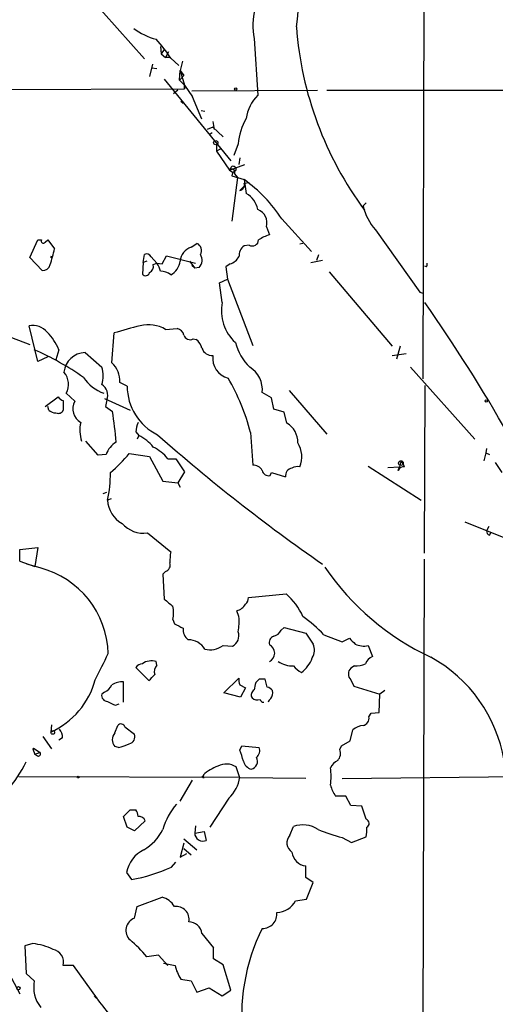
# Model space of a CAD drawing. Extents: x -170651 to 170690, y -337362 to 4878.
# Drawn here: x 496 to 551, y 4547 to 4662 of the extents above; entities that cross this region are included whole.
import ezdxf

# ---------------------------------------------------------------- set-up
doc = ezdxf.new("R2010")
doc.units = 0
doc.header["$MEASUREMENT"] = 0
doc.layers.add('MAIN', color=5, linetype='CONTINUOUS')

msp = doc.modelspace()

# ---------------------------------------------------------------- linework, layer by layer
at = {"layer": 'MAIN'}
for p, q in [((543.3907, 4813.771), (542.8827, 4620.1383)), ((502.3273, 4666.5356), (510.4553, 4657.3916)), ((523.24, 4659.7623), (523.6633, 4653.1583)), ((512.318, 4658.831), (512.4027, 4657.9843)), ((512.7413, 4658.4923), (512.4027, 4657.9843)), ((512.4027, 4657.9843), (512.9107, 4657.561)), ((513.2493, 4658.2383), (512.9107, 4657.561)), ((513.4187, 4657.561), (512.9107, 4657.561)), ((513.5033, 4657.4763), (514.4347, 4656.6296)), ((511.3867, 4656.799), (511.048, 4655.3596)), ((511.302, 4656.3756), (511.8947, 4656.291)), ((514.858, 4657.1376), (514.604, 4656.037)), ((512.7413, 4655.021), (520.5307, 4645.5383)), ((514.5193, 4654.9363), (514.604, 4656.037)), ((515.0273, 4655.4443), (514.5193, 4654.9363)), ((514.5193, 4654.9363), (515.112, 4654.3436)), ((514.604, 4656.037), (515.0273, 4655.4443)), ((514.604, 4656.037), (515.112, 4654.3436)), ((461.6027, 4653.751), (515.112, 4653.9203)), ((515.112, 4653.9203), (515.112, 4654.3436)), ((515.112, 4654.3436), (515.112, 4653.9203)), ((515.112, 4654.3436), (516.0433, 4652.989)), ((514.35, 4653.751), (513.842, 4653.3276)), ((515.9587, 4653.6663), (530.606, 4653.751)), ((517.144, 4650.3643), (516.0433, 4652.989)), ((531.7067, 4653.751), (602.0647, 4653.751)), ((514.6887, 4652.481), (514.9427, 4652.227)), ((517.0593, 4651.3803), (517.4827, 4651.2956)), ((518.414, 4649.433), (517.7367, 4649.179)), ((518.414, 4650.1103), (518.5833, 4649.179)), ((518.414, 4649.433), (519.5993, 4648.3323)), ((517.9907, 4648.5863), (518.3293, 4648.8403)), ((518.8373, 4647.401), (518.8373, 4646.639)), ((519.2607, 4646.893), (518.8373, 4646.639)), ((521.3773, 4647.4856), (520.8693, 4646.131)), ((518.8373, 4646.639), (520.3613, 4644.4376)), ((521.5467, 4645.877), (521.462, 4645.115)), ((520.3613, 4644.4376), (522.1393, 4645.115)), ((520.5307, 4644.6916), (520.3613, 4644.4376)), ((520.3613, 4644.4376), (520.7847, 4644.1836)), ((520.3613, 4644.4376), (520.7847, 4644.1836)), ((520.6153, 4643.7603), (522.0547, 4643.337)), ((521.2927, 4643.591), (520.6153, 4638.511)), ((520.954, 4644.0143), (521.2927, 4643.591)), ((522.0547, 4642.575), (521.5467, 4642.067)), ((522.0547, 4643.337), (522.3087, 4641.7283)), ((522.0547, 4642.9136), (522.6473, 4642.9983)), ((536.2787, 4640.6276), (535.94, 4640.289)), ((524.6793, 4637.8336), (525.018, 4636.9023)), ((526.4573, 4638.765), (529.9287, 4634.955)), ((537.3793, 4637.495), (542.544, 4630.2136)), ((497.078, 4634.2776), (498.0093, 4636.3096)), ((498.0093, 4636.3096), (498.4327, 4636.3096)), ((498.856, 4636.0556), (499.1947, 4636.3096)), ((499.1947, 4636.3096), (499.9567, 4635.2936)), ((515.874, 4635.463), (516.5513, 4635.8863)), ((522.6473, 4635.717), (522.0547, 4635.6323)), ((528.9127, 4635.8863), (528.574, 4635.8016)), ((498.5173, 4632.7536), (497.078, 4634.2776)), ((499.5333, 4634.2776), (499.618, 4634.447)), ((510.286, 4633.685), (510.4553, 4634.6163)), ((511.2173, 4634.3623), (511.8947, 4633.6003)), ((512.4873, 4633.5156), (512.9953, 4634.447)), ((512.9953, 4634.447), (516.382, 4633.6003)), ((530.5213, 4633.939), (530.7753, 4634.6163)), ((510.286, 4633.685), (510.2013, 4632.3303)), ((510.7093, 4633.8543), (510.286, 4633.685)), ((511.4713, 4633.431), (511.8947, 4633.6003)), ((511.8947, 4633.6003), (512.4873, 4633.5156)), ((515.7047, 4633.8543), (516.2973, 4633.0076)), ((515.9587, 4633.3463), (516.2973, 4633.0076)), ((520.446, 4633.5156), (519.938, 4633.177)), ((519.938, 4633.177), (520.1073, 4631.7376)), ((529.844, 4633.685), (531.1987, 4633.939)), ((543.306, 4633.177), (543.1367, 4633.2616)), ((516.8053, 4633.0923), (516.2973, 4633.0076)), ((531.9607, 4632.5843), (539.3267, 4623.9483)), ((519.176, 4631.3143), (520.1073, 4631.7376)), ((519.5147, 4629.0283), (519.176, 4631.3143)), ((520.1073, 4631.7376), (523.0707, 4624.033)), ((542.544, 4630.2136), (542.8827, 4630.129)), ((542.544, 4630.2136), (542.8827, 4630.129)), ((483.616, 4629.2823), (497.078, 4624.1176)), ((498.0093, 4622.1703), (496.9933, 4626.319)), ((506.6453, 4622.001), (506.8993, 4625.4723)), ((512.9107, 4625.8956), (514.2653, 4625.9803)), ((516.128, 4624.795), (516.4667, 4624.7103)), ((540.258, 4623.9483), (539.8347, 4622.4243)), ((500.4647, 4623.525), (500.126, 4622.3396)), ((503.5127, 4623.1863), (505.46, 4621.493)), ((539.3267, 4622.8476), (540.9353, 4623.1016)), ((499.1947, 4622.6783), (498.0093, 4622.1703)), ((541.4433, 4621.493), (548.9787, 4613.111)), ((508.4233, 4619.2916), (507.5767, 4619.715)), ((543.1367, 4619.3763), (543.052, 4599.8183)), ((502.3273, 4617.5136), (501.3113, 4618.445)), ((525.272, 4617.937), (524.1713, 4618.5296)), ((527.304, 4618.7836), (531.7067, 4613.7036)), ((498.856, 4616.921), (500.38, 4618.0216)), ((500.9727, 4617.5983), (500.9727, 4616.4976)), ((505.7987, 4617.8523), (508.762, 4616.4976)), ((506.0527, 4617.683), (505.8833, 4616.921)), ((525.526, 4616.5823), (525.272, 4617.937)), ((499.2793, 4616.4976), (499.1947, 4616.921)), ((505.8833, 4616.921), (506.73, 4616.3283)), ((526.7113, 4616.2436), (525.526, 4616.5823)), ((527.05, 4614.9736), (526.7113, 4616.2436)), ((509.4393, 4613.9576), (509.778, 4613.5343)), ((522.8167, 4613.873), (523.0707, 4610.063)), ((505.0367, 4611.2483), (503.5973, 4612.857)), ((509.778, 4613.5343), (509.6087, 4613.111)), ((505.968, 4611.333), (505.0367, 4611.2483)), ((508.6773, 4611.4176), (511.048, 4611.079)), ((550.2487, 4611.5023), (549.9947, 4610.571)), ((550.3333, 4612.0103), (550.2487, 4611.5023)), ((550.2487, 4611.5023), (550.672, 4611.333)), ((511.048, 4611.079), (512.572, 4608.2003)), ((513.1647, 4610.825), (514.096, 4610.825)), ((514.096, 4610.825), (515.112, 4609.301)), ((540.3427, 4610.4863), (540.1733, 4609.8936)), ((551.3493, 4610.4016), (552.1113, 4609.2163)), ((515.112, 4609.301), (514.35, 4608.031)), ((525.1027, 4608.8776), (525.272, 4609.2163)), ((525.272, 4609.2163), (526.8807, 4608.7083)), ((536.5327, 4609.9783), (542.7133, 4605.999)), ((538.8187, 4609.809), (540.1733, 4609.8936)), ((540.004, 4609.4703), (540.1733, 4609.8936)), ((512.572, 4608.2003), (514.35, 4608.031)), ((514.35, 4608.031), (514.604, 4607.523)), ((505.6293, 4606.761), (506.0527, 4606.9303)), ((506.5607, 4606.1683), (506.1373, 4605.999)), ((547.7933, 4603.459), (553.2967, 4601.2576)), ((510.794, 4602.189), (513.5033, 4599.9876)), ((550.5873, 4602.951), (550.3333, 4602.443)), ((550.672, 4601.935), (550.8413, 4602.189)), ((495.8927, 4600.2416), (498.0093, 4600.4956)), ((495.8927, 4598.887), (495.8927, 4600.2416)), ((498.0093, 4600.4956), (497.6707, 4598.2943)), ((495.8927, 4598.887), (497.6707, 4598.2943)), ((543.052, 4599.141), (542.798, 4503.5523)), ((498.2633, 4598.125), (496.7393, 4598.5483)), ((512.9107, 4597.7016), (512.572, 4597.363)), ((512.572, 4597.363), (512.7413, 4594.4843)), ((522.5627, 4594.6536), (526.9653, 4595.077)), ((521.462, 4592.4523), (521.208, 4593.1296)), ((513.7573, 4592.1136), (513.9267, 4591.6056)), ((526.3727, 4590.8436), (526.7113, 4591.1823)), ((526.7113, 4591.1823), (529.2513, 4590.505)), ((529.2513, 4590.505), (530.098, 4589.235)), ((531.368, 4590.3356), (533.4847, 4589.489)), ((533.4847, 4589.489), (534.3313, 4589.9123)), ((519.5993, 4589.0656), (520.7, 4588.981)), ((536.5327, 4589.0656), (537.0407, 4587.7956)), ((509.4393, 4586.5256), (510.9633, 4585.0016)), ((511.8947, 4586.7796), (511.81, 4587.203)), ((534.924, 4586.695), (534.5007, 4586.441)), ((519.684, 4583.5623), (521.462, 4585.2556)), ((523.8327, 4585.171), (523.4093, 4584.7476)), ((524.764, 4584.2396), (524.51, 4585.171)), ((534.5007, 4585.0863), (534.8393, 4584.3243)), ((508, 4582.4616), (508, 4584.8323)), ((521.5467, 4584.4936), (522.224, 4584.155)), ((522.224, 4584.155), (521.6313, 4583.0543)), ((534.8393, 4584.3243), (537.8873, 4583.393)), ((538.48, 4583.8163), (537.8873, 4583.393)), ((505.7987, 4583.647), (505.46, 4583.393)), ((521.6313, 4583.0543), (519.684, 4583.5623)), ((537.8027, 4581.2763), (537.8873, 4583.393)), ((507.0687, 4582.123), (507.492, 4582.2923)), ((536.6173, 4580.7683), (536.8713, 4581.1916)), ((536.8713, 4581.1916), (537.8027, 4581.2763)), ((499.618, 4579.837), (499.5333, 4578.9903)), ((506.984, 4578.9056), (507.3227, 4579.7523)), ((508.1693, 4579.583), (509.27, 4578.7363)), ((534.416, 4577.9743), (534.7547, 4579.2443)), ((498.602, 4578.4823), (499.618, 4577.043)), ((500.888, 4578.313), (500.4647, 4578.059)), ((497.4167, 4577.043), (497.6707, 4576.3656)), ((497.5013, 4577.1276), (498.2633, 4576.6196)), ((507.4073, 4577.2123), (506.984, 4577.297)), ((521.5467, 4576.8736), (521.8007, 4577.3816)), ((521.8007, 4577.3816), (523.8327, 4577.2123)), ((533.2307, 4576.9583), (533.4, 4577.3816)), ((533.4, 4577.3816), (534.416, 4577.9743)), ((498.2633, 4576.6196), (497.6707, 4576.3656)), ((498.0093, 4576.1963), (497.6707, 4576.3656)), ((521.5467, 4573.6563), (521.1233, 4574.9263)), ((495.808, 4573.8256), (521.5467, 4573.741)), ((517.3133, 4573.995), (517.2287, 4573.6563)), ((517.398, 4573.6563), (517.2287, 4573.6563)), ((529.2513, 4573.5716), (521.5467, 4573.6563)), ((533.4847, 4573.5716), (555.9213, 4573.8256)), ((514.604, 4570.947), (516.0433, 4573.4023)), ((520.2767, 4571.2856), (518.0753, 4567.899)), ((533.908, 4571.5396), (532.7227, 4571.5396)), ((534.5007, 4570.439), (533.908, 4571.5396)), ((535.7707, 4570.3543), (534.5007, 4570.439)), ((536.2787, 4568.8303), (535.7707, 4570.3543)), ((508.4233, 4567.899), (508, 4569.169)), ((508.762, 4569.931), (509.4393, 4569.931)), ((509.27, 4567.4756), (508.4233, 4567.899)), ((510.54, 4568.661), (509.27, 4567.4756)), ((516.382, 4568.0683), (516.2973, 4567.2216)), ((527.3887, 4566.9676), (527.812, 4567.9836)), ((516.2973, 4567.2216), (517.398, 4567.391)), ((517.398, 4567.391), (517.652, 4566.375)), ((533.4847, 4566.7136), (534.5853, 4566.121)), ((534.5853, 4566.121), (536.2787, 4566.7983)), ((515.0273, 4566.0363), (514.604, 4564.4276)), ((515.0273, 4566.5443), (516.5513, 4565.2743)), ((514.604, 4564.4276), (515.366, 4564.851)), ((515.0273, 4565.4436), (515.874, 4564.6816)), ((513.588, 4563.2423), (514.096, 4563.835)), ((529.2513, 4562.057), (529.2513, 4563.4116)), ((508.3387, 4562.6496), (508.9313, 4561.803)), ((530.098, 4561.4643), (529.2513, 4562.057)), ((529.336, 4559.517), (530.098, 4561.4643)), ((509.6087, 4558.6703), (512.4873, 4559.771)), ((509.27, 4557.3156), (509.6087, 4558.6703)), ((528.066, 4559.3476), (529.336, 4559.517)), ((517.144, 4555.5376), (518.4987, 4553.8443)), ((497.4167, 4554.3523), (496.4853, 4554.0983)), ((496.4853, 4554.0983), (496.6547, 4550.881)), ((512.064, 4552.9976), (510.7093, 4552.8283)), ((513.1647, 4551.8123), (512.064, 4552.9976)), ((518.4987, 4552.5743), (518.4987, 4553.8443)), ((502.158, 4551.8123), (500.9727, 4551.8123)), ((504.952, 4547.9176), (502.158, 4551.8123)), ((512.6567, 4552.0663), (514.0113, 4551.8123)), ((519.5993, 4551.897), (518.4987, 4552.5743)), ((520.5307, 4548.9336), (519.5993, 4551.897)), ((494.284, 4551.5583), (495.8927, 4548.5103)), ((496.6547, 4550.881), (497.586, 4550.0343)), ((514.6887, 4550.2036), (515.874, 4550.0343)), ((515.874, 4550.0343), (516.5513, 4548.6796)), ((516.5513, 4548.6796), (517.9907, 4549.1876)), ((517.9907, 4549.1876), (519.5147, 4548.2563)), ((519.5147, 4548.2563), (520.5307, 4548.9336))]:
    msp.add_line(p, q, dxfattribs=at)
for centre, radius in [((329.0287, -103132.5043), 108002.8326), ((521.0809, 4653.878), 0.1338), ((518.7587, 4647.6369), 0.2486), ((550.291, 4617.556), 0.1338), ((540.3426, 4610.317), 0.2677), ((499.745, 4578.948), 0.2158), ((502.7083, 4573.741), 0.0946), ((495.7445, 4549.1454), 0.1951)]:
    msp.add_circle(centre, radius, dxfattribs=at)
for centre, radius, start, end in [((452.295, 4671.449), 76.5561, 352.243702, 3.040968), ((530.362, 4661.3252), 7.2915, 164.827239, 192.377181), ((513.9552, 4667.4583), 8.071, 233.772572, 254.586051), ((568.8762, 4664.1558), 40.8387, 184.267311, 216.645), ((501.3072, 4649.8466), 14.386, 32.029489, 43.107717), ((526.7359, 4649.9288), 4.4576, 133.573832, 173.298423), ((527.8069, 4647.0928), 6.4416, 148.599359, 176.504006), ((520.7423, 4644.6917), 0.2116, 53.124688, 180.027077), ((520.8632, 4644.5767), 0.2844, 308.11535, 88.770838), ((520.6274, 4644.1836), 0.3679, 332.599082, 136.332732), ((521.2582, 4643.7486), 0.643, 109.959507, 178.957401), ((521.4568, 4642.6966), 0.636, 278.12628, 19.947705), ((512.2037, 4629.4453), 17.03, 33.17862, 54.658461), ((520.8169, 4639.2195), 2.9188, 12.788779, 59.263144), ((541.8487, 4641.5651), 6.0449, 192.186973, 222.322846), ((522.9783, 4638.2531), 1.752, 346.146189, 66.983914), ((526.2145, 4632.6814), 4.3872, 105.826461, 124.208402), ((498.6444, 4636.1826), 0.2469, 149.040224, 329.02828), ((516.5072, 4633.6575), 1.9133, 109.326084, 174.096324), ((516.255, 4635.0819), 0.8572, 327.099709, 69.778772), ((522.9901, 4634.4225), 1.5292, 127.710681, 182.256019), ((523.0284, 4636.3278), 0.7198, 238.038484, 358.551194), ((471.7198, 4641.9943), 29.0211, 342.838151, 346.650469), ((510.7093, 4634.1082), 0.5681, 26.574073, 116.56054), ((515.91, 4633.9632), 1.249, 315.791489, 31.525462), ((519.8191, 4635.3008), 1.8921, 289.349497, 330.263006), ((498.5846, 4633.6401), 0.889, 265.658631, 346.39673), ((510.6389, 4633.2474), 0.8524, 298.681808, 12.438404), ((510.0124, 4632.1829), 2.3563, 11.905565, 36.980293), ((512.5651, 4634.0684), 2.0501, 297.235001, 354.005476), ((542.925, 4633.4734), 0.4827, 322.11877, 15.242626), ((510.5823, 4632.6266), 0.4827, 217.87186, 344.745922), ((512.3763, 4630.9613), 1.7087, 48.732374, 91.955289), ((524.2887, 4628.0129), 4.8807, 167.992479, 228.249864), ((381.2291, 4515.9438), 197.4897, 29.64231, 34.932406), ((497.3723, 4624.0508), 2.2996, 40.918023, 99.486079), ((523.1964, 4572.7146), 55.2175, 103.883231, 107.166163), ((510.8997, 4622.4024), 4.0307, 60.0714, 103.66735), ((494.5544, 4621.0523), 6.4067, 22.703036, 44.678121), ((514.1383, 4625.0913), 0.898, 8.130102, 81.869898), ((515.7469, 4625.4468), 0.755, 197.616596, 300.314338), ((515.5354, 4623.3557), 1.6439, 11.886863, 55.491118), ((526.9627, 4625.919), 6.1228, 194.639062, 226.292406), ((483.5772, 4591.6974), 34.7742, 55.360337, 66.243484), ((503.5588, 4620.6751), 2.5116, 91.051704, 174.855759), ((518.3547, 4624.1345), 1.2882, 199.980827, 272.638308), ((520.7886, 4622.5417), 2.3942, 172.659488, 255.570817), ((504.7047, 4619.8776), 2.8766, 356.759624, 47.575446), ((499.4569, 4619.4939), 2.1305, 330.506297, 41.308369), ((502.5181, 4620.477), 3.1124, 340.947389, 19.052611), ((521.0894, 4618.864), 3.1, 353.807377, 58.002845), ((507.2257, 4622.8091), 4.6185, 212.79441, 250.894199), ((504.7404, 4618.2333), 1.4231, 337.249742, 59.623868), ((497.983, 4607.3257), 25.6823, 14.769703, 30.144765), ((514.7102, 4619.2818), 6.2869, 179.910688, 244.25419), ((501.3117, 4618.6995), 1.1522, 216.039438, 252.889228), ((503.8937, 4616.6247), 1.8011, 150.425975, 240.423208), ((500.1768, 4617.514), 1.356, 228.554901, 267.852942), ((500.3801, 4616.7515), 0.6447, 246.787406, 336.807244), ((425.6769, 4604.8767), 81.8581, 5.535055, 8.041816), ((507.4228, 4614.1258), 4.5154, 168.081869, 196.319437), ((512.5947, 4613.8091), 3.1589, 156.705668, 177.305524), ((525.7801, 4612.7723), 2.5413, 358.090021, 60.019938), ((648.127, 4767.4554), 205.4309, 228.490652, 235.30654), ((508.6141, 4610.3616), 2.8188, 121.214399, 159.841495), ((507.5767, 4609.0472), 4.998, 38.809481, 63.868164), ((525.6748, 4611.0386), 3.1171, 338.449126, 31.939138), ((493.3121, 4624.5815), 20.2331, 310.587811, 319.412189), ((509.2701, 4607.6921), 4.9983, 38.813947, 63.871213), ((539.4962, 4609.4705), 1.3384, 18.42818, 55.307825), ((492.4026, 4609.0714), 14.0741, 347.39074, 0.589898), ((523.1272, 4608.8497), 1.2146, 30.726721, 92.666179), ((524.9023, 4609.5908), 0.7409, 189.36061, 285.694678), ((527.7937, 4608.8173), 0.9195, 99.452078, 186.808127), ((528.32, 4608.6446), 1.2746, 78.50493, 122.100208), ((540.7025, 4609.1105), 0.7857, 85.364144, 152.746832), ((509.3689, 4606.1349), 3.2345, 182.408068, 241.603864), ((510.3259, 4605.4681), 3.3124, 221.12344, 278.124231), ((550.7821, 4602.3753), 0.4539, 171.421795, 255.960695), ((518.5448, 4599.0139), 5.1347, 169.068661, 183.308143), ((512.6423, 4598.4708), 0.8147, 289.235614, 17.634284), ((495.5664, 4587.8113), 10.6605, 1.736258, 75.346001), ((557.0999, 4615.8806), 31.1455, 214.566962, 244.749577), ((724.9098, 4848.0435), 330.6172, 230.078715, 230.307913), ((521.5969, 4594.6266), 0.9662, 310.470721, 1.601349), ((521.9753, 4589.3398), 7.6037, 24.163633, 48.984485), ((510.4125, 4592.8756), 3.4305, 347.166122, 12.833878), ((520.8266, 4594.6965), 1.6127, 283.680358, 330.058131), ((513.4204, 4591.9444), 8.0576, 350.930816, 3.613948), ((515.7937, 4574.7524), 22.0317, 45.016366, 53.454504), ((641.4446, 4845.3714), 284.0033, 243.320366, 243.549531), ((516.4614, 4590.9551), 1.5254, 174.639617, 232.618513), ((525.2153, 4591.4226), 1.2941, 283.891284, 333.423069), ((515.5181, 4587.4396), 2.3035, 31.474372, 89.572168), ((520.051, 4590.2227), 1.4011, 297.594743, 18.803509), ((525.794, 4589.3973), 0.8144, 109.213678, 197.656219), ((704.0074, 4758.936), 239.4974, 224.889638, 225.118804), ((518.0754, 4591.1822), 2.6081, 256.864765, 305.75296), ((524.5426, 4588.1767), 1.0836, 296.023515, 63.974165), ((528.6484, 4588.5047), 1.6232, 327.236141, 26.738698), ((536.0247, 4591.4353), 2.4235, 245.214622, 282.099546), ((-256.5599, 4967.6202), 851.9658, 333.3203635, 333.5495403), ((511.2598, 4585.4665), 1.8216, 72.419495, 125.526709), ((526.4156, 4589.0017), 3.8516, 307.181396, 339.078155), ((537.6331, 4586.3564), 1.5564, 112.372926, 157.618864), ((535.7568, 4572.9278), 16.8363, 9.436866, 61.408552), ((510.244, 4585.9747), 0.9752, 92.509458, 145.604343), ((512.6843, 4586.0178), 1.0972, 136.02659, 197.985787), ((527.7543, 4589.8585), 3.164, 237.063814, 271.044919), ((530.1824, 4588.6419), 3.0674, 219.397568, 242.020577), ((535.1497, 4585.7636), 0.9381, 133.773408, 226.222366), ((534.9667, 4589.7837), 3.089, 269.20796, 293.410482), ((495.7022, 4587.472), 9.3068, 294.308223, 345.146984), ((341.952, 4754.6903), 239.4975, 314.885409, 315.114591), ((523.0269, 4585.0438), 1.5792, 172.29219, 200.390429), ((524.1713, 4415.8711), 169.3002, 89.885375, 90.114591), ((505.2066, 4585.0857), 1.5558, 292.369719, 337.630281), ((507.8817, 4582.4269), 2.4083, 87.184404, 120.889907), ((523.5787, 4583.3083), 0.6826, 119.745922, 209.745922), ((734.9793, 4541.9984), 215.8457, 168.576788, 168.805966), ((524.426, 4583.1397), 1.1506, 36.016391, 72.917772), ((524.3406, 4583.5201), 1.0584, 323.126854, 16.25176), ((506.1867, 4583.2801), 0.7354, 171.169134, 266.148614), ((523.5787, 4583.5836), 0.8534, 226.011248, 293.377559), ((524.3467, 4582.9031), 0.4415, 193.463431, 269.221396), ((525.6535, 4582.1651), 0.8577, 122.926688, 159.77547), ((509.1452, 4587.9284), 6.1656, 240.800438, 250.318671), ((535.7199, 4580.6327), 0.9075, 284.036244, 8.592573), ((499.5129, 4578.419), 1.3792, 355.592055, 41.284406), ((507.7037, 4579.4561), 0.4826, 15.245747, 142.137512), ((536.0581, 4577.8399), 1.916, 93.533805, 132.863878), ((507.9574, 4578.1013), 1.2627, 140.433792, 219.566208), ((508.5113, 4578.4349), 0.8164, 281.732503, 21.665869), ((496.9006, 4577.6437), 0.792, 310.667995, 319.332005), ((506.7297, 4581.3622), 4.2048, 279.27348, 297.59252), ((522.7744, 4576.8737), 1.1111, 310.360804, 17.741921), ((532.0455, 4576.5349), 1.2585, 317.724474, 19.658724), ((498.0658, 4576.4502), 0.2602, 257.454468, 40.620402), ((513.888, 4573.6154), 8.323, 13.820527, 23.046099), ((522.726, 4575.556), 0.9009, 281.220131, 31.520009), ((482.9019, 4582.2308), 15.3032, 303.756318, 333.986165), ((520.2874, 4570.9573), 4.2512, 107.533077, 134.393879), ((519.9957, 4573.2368), 2.0312, 56.280204, 119.136796), ((523.2262, 4575.9285), 1.2975, 194.501051, 255.498949), ((533.5697, 4574.2486), 1.557, 112.38634, 157.61366), ((524.4716, 4573.8256), 7.7255, 352.442996, 7.557004), ((580.7709, 4637.2832), 89.8026, 224.885408, 225.114592), ((517.577, 4574.2381), 4.0007, 312.439099, 352.862372), ((536.3509, 4574.0061), 4.3872, 195.826461, 214.208402), ((520.5475, 4565.2336), 8.3321, 139.829744, 163.177258), ((317.881, 4760.05), 269.4082, 314.885409, 315.114591), ((508.1712, 4569.085), 1.5244, 3.158773, 33.708831), ((509.7654, 4568.3295), 0.8426, 23.169124, 94.908771), ((528.9176, 4564.9769), 3.2035, 56.393764, 110.189086), ((536.1346, 4568.3477), 0.5036, 297.007697, 73.37485), ((533.0156, 4567.6027), 3.3608, 346.151892, 5.057985), ((507.5529, 4570.0981), 5.5865, 300.291135, 333.952791), ((517.2567, 4567.2496), 0.9598, 181.671698, 294.321924), ((528.3258, 4566.0996), 1.2773, 137.192237, 237.669862), ((538.4801, 4586.3552), 20.2669, 247.397141, 255.73063), ((512.046, 4561.8784), 3.7867, 116.258515, 168.248808), ((529.3905, 4565.1594), 1.7533, 184.550338, 265.446405), ((504.9937, 4582.7955), 21.3586, 280.623627, 293.727131), ((511.8612, 4557.4607), 2.3936, 30.354132, 74.836835), ((514.1357, 4557.174), 1.5108, 349.253844, 97.951508), ((525.8098, 4560.5481), 2.5557, 271.230893, 331.983033), ((524.2596, 4557.7511), 1.6232, 266.88165, 8.570385), ((509.8085, 4555.8871), 1.5266, 110.65488, 226.725255), ((515.5386, 4555.2662), 1.6281, 9.595382, 87.134256), ((544.4667, 4545.9797), 22.6923, 153.4284, 187.527419), ((496.6262, 4547.0983), 7.297, 64.328669, 83.78077), ((498.5644, 4542.6307), 15.8584, 40.018873, 49.981127), ((499.4873, 4552.1755), 1.5292, 346.260011, 78.686394), ((518.6383, 4552.8137), 4.7341, 192.211914, 213.458791), ((501.5122, 4549.3303), 3.9888, 169.834422, 217.50825), ((491.6426, 4536.1831), 17.7201, 26.564473, 42.947565)]:
    msp.add_arc(centre, radius, start, end, dxfattribs=at)

doc.saveas('drawing.dxf')
